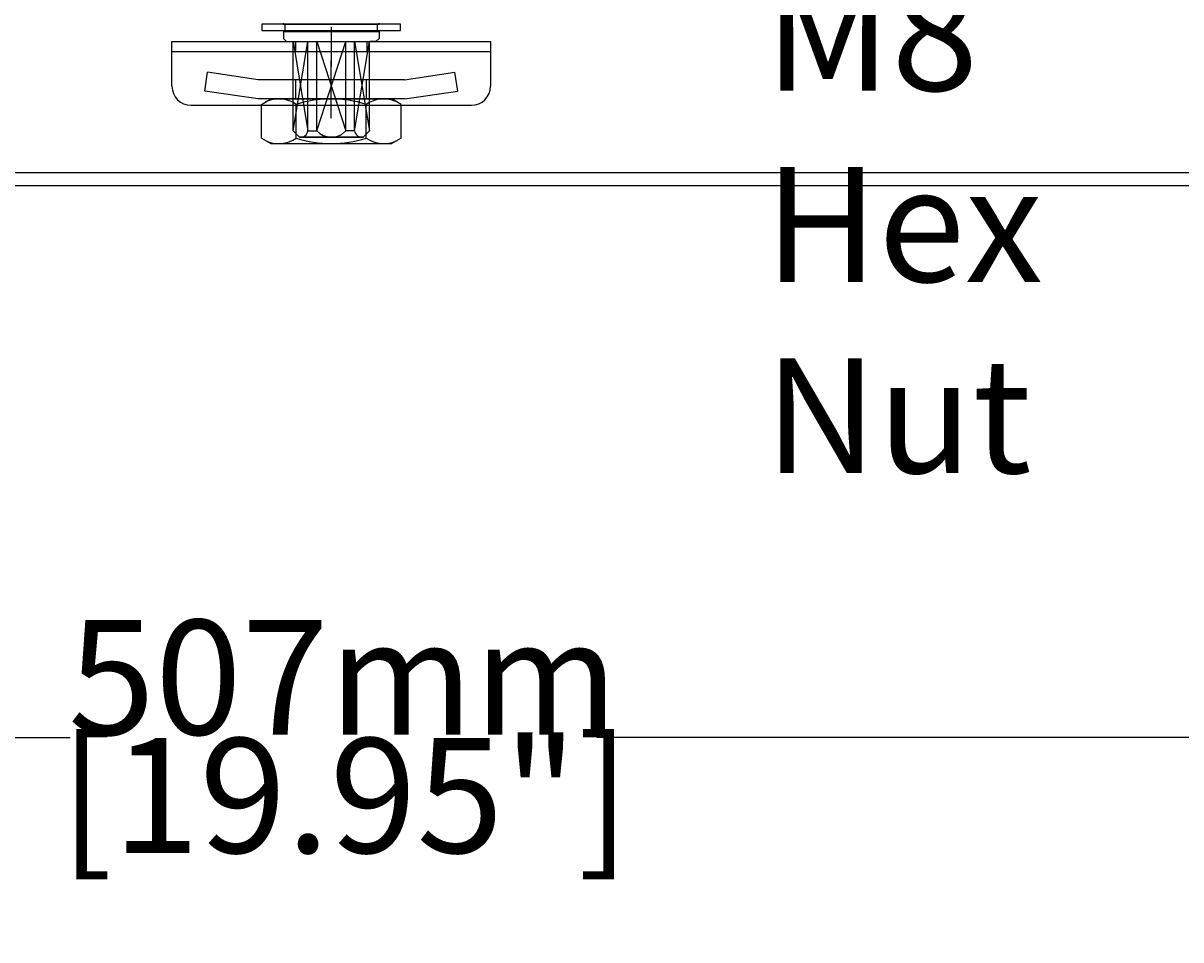
# Model space of a CAD drawing. Extents: x -8102 to 1670, y -21231 to 1080.
# Drawn here: x 772 to 957, y 370 to 516 of the extents above; entities that cross this region are included whole.
import ezdxf

# ---------------------------------------------------------------- set-up
doc = ezdxf.new("R2010")
doc.units = 0
doc.header["$MEASUREMENT"] = 0
doc.layers.get('0').update_dxf_attribs({"lineweight": 0})

# ---------------------------------------------------------------- blocks, each defined once
blk = doc.blocks.new('Block_5')
at = {"color": 18, "lineweight": 25, "true_color": 0x000000}
for p, q in [((582.28, 402.38), (779.72, 402.38)), ((1061.26, 402.38), (863.82, 402.38))]:
    blk.add_line(p, q, dxfattribs=at)
at = {"char_height": 0.2, "attachment_point": 7}
for s, insert in [('\\C18;\\c0;\\FArial|b0|i0|c1;\\H18.312847;\\W1.000000;507mm', (779.41, 402.82)), ('\\C18;\\c0;\\FArial|b0|i0|c1;\\H18.312847;\\W1.000000;[19.95"]', (778.07, 383.94))]:
    blk.add_mtext(s, dxfattribs=dict(at, insert=insert))
blk = doc.blocks.new('Block_12')
at = {"insert": (890.6, 444.58), "char_height": 0.2, "attachment_point": 7}
blk.add_mtext('\\C18;\\c0;\\FArial|b0|i0|c1;\\H18.312847;\\W1.000000;4 - M8 Hex Nut', dxfattribs=at)
blk = doc.blocks.new('Block_31')
at = {"insert": (573.83, 284.69), "char_height": 0.2, "attachment_point": 7}
blk.add_mtext('\\C18;\\c0;\\FArial|b0|i0|c1;\\H18.312847;\\W1.000000;Roller MDR tube dimension:542mm [21.35"]', dxfattribs=at)

msp = doc.modelspace()

# ---------------------------------------------------------------- linework, layer by layer
at = {"color": 18, "lineweight": 25, "true_color": 0x000000}
for p, q in [((832.51, 516.26), (810.34, 516.26)), ((810.34, 516.26), (810.34, 515.24)), ((813.8, 516.26), (813.8, 516.41)), ((813.8, 516.26), (829.06, 516.26)), ((814.05, 515.09), (814.05, 516.26)), ((828.8, 515.09), (828.8, 516.26)), ((829.06, 516.26), (829.06, 516.41)), ((832.51, 515.24), (832.51, 516.26)), ((810.34, 515.24), (832.51, 515.24)), ((813.8, 515.09), (829.06, 515.09)), ((813.8, 515.09), (813.8, 513.97)), ((821.43, 515.81), (821.43, 509.5)), ((829.06, 515.09), (829.06, 513.97)), ((795.99, 506.34), (795.99, 513.47)), ((795.99, 513.47), (846.86, 513.47)), ((813.8, 513.97), (814.3, 513.47)), ((814.3, 513.47), (815.32, 513.47)), ((815.32, 513.47), (817.7, 499.22)), ((815.32, 499.22), (817.7, 513.47)), ((815.32, 513.46), (815.32, 513.47)), ((815.32, 513.47), (827.53, 513.47)), ((815.32, 499.22), (815.32, 513.46)), ((815.73, 513.47), (815.73, 511.84)), ((817.7, 499.22), (817.7, 513.47)), ((819.11, 499.22), (823.75, 513.47)), ((819.11, 513.47), (823.75, 499.22)), ((819.11, 499.22), (819.11, 513.47)), ((823.75, 499.22), (823.75, 513.47)), ((825.16, 499.22), (827.53, 513.47)), ((825.16, 513.47), (827.53, 499.22)), ((825.16, 499.22), (825.16, 513.47)), ((827.12, 513.47), (827.12, 511.84)), ((827.53, 513.46), (827.53, 513.47)), ((828.55, 513.47), (827.53, 513.47)), ((827.53, 499.22), (827.53, 513.46)), ((829.06, 513.97), (828.55, 513.47)), ((846.86, 513.47), (846.86, 506.34)), ((846.86, 511.84), (795.99, 511.84)), ((821.43, 501.26), (821.43, 510.41)), ((801.22, 505.56), (801.68, 508.58)), ((809.73, 507.36), (801.68, 508.58)), ((833.12, 507.36), (841.17, 508.58)), ((841.63, 505.56), (841.17, 508.58)), ((833.12, 507.36), (809.73, 507.36)), ((815.78, 504.31), (815.78, 507.36)), ((827.07, 504.31), (827.07, 507.36)), ((809.73, 504.31), (801.22, 505.56)), ((833.12, 504.31), (841.63, 505.56)), ((799.04, 503.29), (843.81, 503.29)), ((833.12, 504.31), (809.73, 504.31)), ((810.26, 503.44), (811.76, 504.31)), ((810.26, 498.05), (810.26, 503.44)), ((811.76, 504.31), (831.09, 504.31)), ((815.84, 498.05), (815.84, 503.44)), ((827.01, 498.05), (827.01, 503.44)), ((832.59, 503.44), (831.09, 504.31)), ((832.59, 498.05), (832.59, 503.44)), ((816.34, 498.2), (815.32, 499.22)), ((817.7, 499.22), (819.11, 499.22)), ((825.16, 499.22), (823.75, 499.22)), ((827.53, 499.22), (826.51, 498.2)), ((810.26, 498.05), (811.76, 497.19)), ((816.34, 498.2), (826.51, 498.2)), ((826.51, 498.2), (816.34, 498.2)), ((826.51, 498.2), (816.34, 498.2)), ((832.59, 498.05), (831.09, 497.19)), ((811.76, 497.19), (831.09, 497.19)), ((1119.97, 492.52), (539.45, 492.52)), ((524.53, 490.47), (1119.7, 490.47))]:
    msp.add_line(p, q, dxfattribs=at)
for points in [[(795.99, 506.34), (795.99, 504.66), (797.36, 503.29), (799.04, 503.29)], [(843.81, 503.29), (845.49, 503.29), (846.86, 504.66), (846.86, 506.34)], [(815.84, 503.44), (814.39, 504.44), (812.51, 504.59), (810.92, 503.83)], [(827.01, 503.44), (823.37, 504.6), (819.47, 504.6), (815.84, 503.44)], [(831.93, 503.83), (830.34, 504.59), (828.46, 504.44), (827.01, 503.44)], [(816.34, 498.2), (816.99, 498.11), (817.6, 498.56), (817.7, 499.22)], [(825.16, 499.22), (825.25, 498.56), (825.86, 498.11), (826.51, 498.2)], [(810.92, 497.67), (812.51, 496.91), (814.39, 497.05), (815.84, 498.05)], [(815.84, 498.05), (819.47, 496.9), (823.37, 496.9), (827.01, 498.05)], [(827.01, 498.05), (828.46, 497.05), (830.34, 496.91), (831.93, 497.67)]]:
    msp.add_open_spline(points, degree=3, dxfattribs=at)
msp.add_open_spline([(819.11, 499.22), (820.29, 497.94), (822.28, 497.85), (823.56, 499.03), (823.62, 499.09), (823.69, 499.15), (823.75, 499.22)], degree=3, knots=[0, 0, 0, 0, 1, 1, 1, 2, 2, 2, 2], dxfattribs=at)

# ---------------------------------------------------------------- block references
for name in ['Block_12', 'Block_5', 'Block_31']:
    msp.add_blockref(name, (0, 0))

doc.saveas('drawing.dxf')
